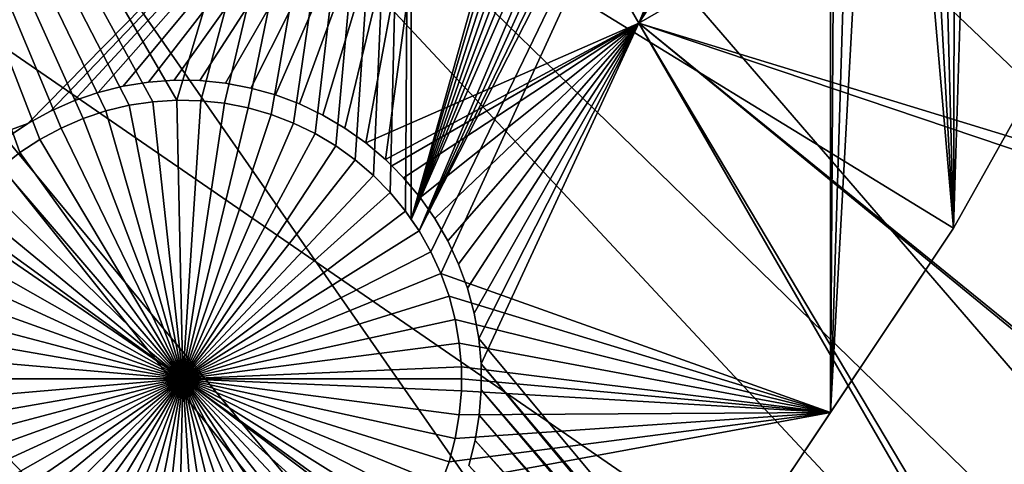
# Model space of a CAD drawing. Extents: x -110 to 227, y -530 to 77.
# Drawn here: x 67 to 79, y -471 to -465 of the extents above; entities that cross this region are included whole.
import ezdxf

# ---------------------------------------------------------------- set-up
doc = ezdxf.new("R2010")
doc.units = 0
doc.header["$MEASUREMENT"] = 0
for name, color, linetype in [('L25', 7, 'Continuous'), ('L26', 7, 'Continuous'), ('L27', 7, 'Continuous')]:
    doc.layers.add(name, color=color, linetype=linetype)

msp = doc.modelspace()

# ---------------------------------------------------------------- linework, layer by layer
at = {"layer": 'L25', "color": 250}
for points in [[(77.47187, -495.5666, 862.2), (70.78706, -501.8646, 862.2), (0, -420.0329, 862.2)], [(0, -420.0329, 862.2), (70.78706, -501.8646, 862.2), (63.59223, -507.5729, 862.2)], [(94.00493, -473.6081, 862.2), (89.12277, -481.3873, 862.2), (0, -420.0329, 862.2)], [(0, -420.0329, 862.2), (89.12277, -481.3873, 862.2), (83.59849, -488.7244, 862.2)], [(0, -420.0329, 862.2), (83.59849, -488.7244, 862.2), (77.47187, -495.5666, 862.2)], [(0, -420.0329, 862.2), (98.20978, -465.443, 862.2), (94.00493, -473.6081, 862.2)], [(94.71612, -472.3406, 865.2), (63.65579, -441.2077, 867.9), (62.30337, -444.907, 867.9)], [(98.18078, -465.4301, 865.2), (63.65579, -441.2077, 867.9), (97.62268, -466.6917, 865.2)], [(97.62268, -466.6917, 865.2), (63.65579, -441.2077, 867.9), (94.71612, -472.3406, 865.2)], [(93.9766, -473.5914, 865.2), (62.30337, -444.907, 867.9), (60.73618, -448.5206, 867.9)], [(94.71612, -472.3406, 865.2), (62.30337, -444.907, 867.9), (93.9766, -473.5914, 865.2)], [(89.08881, -481.3645, 865.2), (60.73618, -448.5206, 867.9), (58.95962, -452.0359, 867.9)], [(93.9766, -473.5914, 865.2), (60.73618, -448.5206, 867.9), (91.48305, -477.8091, 865.2)], [(91.48305, -477.8091, 865.2), (60.73618, -448.5206, 867.9), (89.08881, -481.3645, 865.2)], [(84.08306, -488.1304, 865.2), (58.95962, -452.0359, 867.9), (56.97981, -455.441, 867.9)], [(89.08881, -481.3645, 865.2), (58.95962, -452.0359, 867.9), (87.93462, -483.0784, 865.2)], [(87.93462, -483.0784, 865.2), (58.95962, -452.0359, 867.9), (84.08306, -488.1304, 865.2)], [(83.58347, -488.7115, 865.2), (56.97981, -455.441, 867.9), (54.80358, -458.724, 867.9)], [(84.08306, -488.1304, 865.2), (56.97981, -455.441, 867.9), (83.58347, -488.7115, 865.2)], [(77.43894, -495.5348, 865.2), (54.80358, -458.724, 867.9), (52.43843, -461.8736, 867.9)], [(83.58347, -488.7115, 865.2), (54.80358, -458.724, 867.9), (79.94165, -492.9477, 865.2)], [(79.94165, -492.9477, 865.2), (54.80358, -458.724, 867.9), (77.43894, -495.5348, 865.2)], [(70.84733, -501.8124, 865.2), (52.43843, -461.8736, 867.9), (49.89251, -464.8789, 867.9)], [(77.43894, -495.5348, 865.2), (52.43843, -461.8736, 867.9), (75.52467, -497.5136, 865.2)], [(75.52467, -497.5136, 865.2), (52.43843, -461.8736, 867.9), (70.84733, -501.8124, 865.2)], [(70.7856, -501.8628, 865.2), (49.89251, -464.8789, 867.9), (47.17461, -467.7297, 867.9)], [(70.84733, -501.8124, 865.2), (49.89251, -464.8789, 867.9), (70.7856, -501.8628, 865.2)], [(70.7856, -501.8628, 865.2), (47.17461, -467.7297, 867.9), (65.92577, -505.8293, 865.2)]]:
    msp.add_3dface(points, dxfattribs=at)
at = {"layer": 'L26', "color": 250}
for points in [[(78.44289, -468.1027, 853.2), (81.9726, -461.8, 853.2), (0, -420.0329, 853.2)], [(65.05382, -485.0867, 853.2), (69.95735, -479.7821, 853.2), (0, -420.0329, 853.2)], [(0, -420.0329, 853.2), (69.95735, -479.7821, 853.2), (74.42956, -474.1091, 853.2)], [(0, -420.0329, 853.2), (74.42956, -474.1091, 853.2), (78.44289, -468.1027, 853.2)], [(66.97314, -466.9889, 850.7), (66.7214, -467.1542, 850.7), (62.97836, -456.6579, 850.7)], [(62.97836, -456.6579, 850.7), (66.7214, -467.1542, 850.7), (66.4848, -467.3405, 850.7)], [(68.69114, -466.4954, 850.7), (68.39061, -466.5148, 850.7), (62.97836, -456.6579, 850.7)], [(62.97836, -456.6579, 850.7), (68.39061, -466.5148, 850.7), (68.09286, -466.56, 850.7)], [(62.97836, -456.6579, 850.7), (68.09286, -466.56, 850.7), (67.8001, -466.6306, 850.7)], [(67.8001, -466.6306, 850.7), (67.5145, -466.7262, 850.7), (62.97836, -456.6579, 850.7)], [(62.97836, -456.6579, 850.7), (67.5145, -466.7262, 850.7), (67.23817, -466.8459, 850.7)], [(62.97836, -456.6579, 850.7), (67.23817, -466.8459, 850.7), (66.97314, -466.9889, 850.7)], [(71.63322, -456.6579, 850.7), (68.69114, -466.4954, 850.7), (62.97836, -456.6579, 850.7)], [(68.99223, -466.5019, 850.7), (68.69114, -466.4954, 850.7), (71.63322, -456.6579, 850.7)], [(71.63322, -456.6579, 850.7), (69.29164, -466.5342, 850.7), (68.99223, -466.5019, 850.7)], [(71.63322, -456.6579, 850.7), (69.58716, -466.5922, 850.7), (69.29164, -466.5342, 850.7)], [(69.87661, -466.6753, 850.7), (69.58716, -466.5922, 850.7), (71.63322, -456.6579, 850.7)], [(71.63322, -456.6579, 850.7), (70.15784, -466.783, 850.7), (69.87661, -466.6753, 850.7)], [(71.63322, -456.6579, 850.7), (70.42877, -466.9146, 850.7), (70.15784, -466.783, 850.7)], [(71.63322, -456.6579, 850.7), (70.6874, -467.0689, 850.7), (70.42877, -466.9146, 850.7)], [(70.93179, -467.2448, 850.7), (70.6874, -467.0689, 850.7), (71.63322, -456.6579, 850.7)], [(71.63322, -456.6579, 850.7), (71.16016, -467.4411, 850.7), (70.93179, -467.2448, 850.7)], [(71.63322, -456.6579, 850.7), (71.37081, -467.6564, 850.7), (71.16016, -467.4411, 850.7)], [(71.56217, -467.8889, 850.7), (71.37081, -467.6564, 850.7), (71.63322, -456.6579, 850.7)], [(71.63322, -456.6579, 850.7), (71.63322, -467.9922, 850.7), (71.56217, -467.8889, 850.7)], [(71.63322, -456.6579, 850.7), (74.81955, -456.6579, 850.7), (71.63322, -467.9922, 850.7)], [(71.63322, -467.9922, 850.7), (74.81955, -456.6579, 850.7), (74.94882, -456.8295, 850.7)], [(71.63322, -467.9922, 850.7), (74.94882, -456.8295, 850.7), (75.15001, -457.0536, 850.7)], [(75.15001, -457.0536, 850.7), (75.36972, -457.2595, 850.7), (71.63322, -467.9922, 850.7)], [(71.63322, -467.9922, 850.7), (75.36972, -457.2595, 850.7), (75.60632, -457.4459, 850.7)], [(75.60632, -457.4459, 850.7), (75.85806, -457.6111, 850.7), (71.63322, -467.9922, 850.7)], [(71.63322, -467.9922, 850.7), (75.85806, -457.6111, 850.7), (76.12308, -457.7542, 850.7)], [(71.63322, -467.9922, 850.7), (76.12308, -457.7542, 850.7), (71.73284, -468.1371, 850.7)], [(71.73284, -468.1371, 850.7), (76.12308, -457.7542, 850.7), (76.39942, -457.8739, 850.7)], [(71.73284, -468.1371, 850.7), (76.39942, -457.8739, 850.7), (76.68503, -457.9694, 850.7)], [(76.68503, -457.9694, 850.7), (76.89696, -458.0205, 850.7), (71.73284, -468.1371, 850.7)], [(78.44289, -468.1027, 850.7), (78.47209, -458.0079, 850.7), (78.76153, -457.9247, 850.7)], [(78.44289, -468.1027, 850.7), (78.76153, -457.9247, 850.7), (81.9726, -461.8, 850.7)], [(71.73284, -468.1371, 850.7), (76.89696, -458.0205, 850.7), (71.88154, -468.3989, 850.7)], [(76.89696, -458.0205, 850.7), (72.00718, -468.6726, 850.7), (71.88154, -468.3989, 850.7)], [(76.89696, -458.0205, 850.7), (76.89696, -470.4164, 850.7), (72.00718, -468.6726, 850.7)], [(76.97778, -458.04, 850.7), (76.89696, -470.4164, 850.7), (76.89696, -458.0205, 850.7)], [(76.97778, -458.04, 850.7), (77.27553, -458.0852, 850.7), (76.89696, -470.4164, 850.7)], [(76.89696, -470.4164, 850.7), (77.27553, -458.0852, 850.7), (77.57606, -458.1046, 850.7)], [(76.89696, -470.4164, 850.7), (77.57606, -458.1046, 850.7), (78.44289, -468.1027, 850.7)], [(78.44289, -468.1027, 850.7), (77.57606, -458.1046, 850.7), (77.87714, -458.0982, 850.7)], [(78.44289, -468.1027, 850.7), (77.87714, -458.0982, 850.7), (78.17656, -458.0658, 850.7)], [(78.17656, -458.0658, 850.7), (78.47209, -458.0079, 850.7), (78.44289, -468.1027, 850.7)], [(78.44289, -468.1027, 853.2), (78.44289, -468.1027, 850.7), (81.9726, -461.8, 850.7)], [(78.44289, -468.1027, 853.2), (81.9726, -461.8, 850.7), (81.9726, -461.8, 853.2)], [(68.09286, -466.56, 847.7), (68.09286, -466.56, 850.7), (68.39061, -466.5148, 850.7)], [(68.09286, -466.56, 847.7), (68.39061, -466.5148, 850.7), (68.39061, -466.5148, 847.7)], [(68.76644, -469.9946, 847.7), (68.09286, -466.56, 847.7), (68.39061, -466.5148, 847.7)], [(68.39061, -466.5148, 847.7), (68.39061, -466.5148, 850.7), (68.69114, -466.4954, 850.7)], [(68.39061, -466.5148, 847.7), (68.69114, -466.4954, 850.7), (68.69114, -466.4954, 847.7)], [(68.76644, -469.9946, 847.7), (68.39061, -466.5148, 847.7), (68.69114, -466.4954, 847.7)], [(68.69114, -466.4954, 847.7), (68.69114, -466.4954, 850.7), (68.99223, -466.5019, 850.7)], [(68.69114, -466.4954, 847.7), (68.99223, -466.5019, 850.7), (68.99223, -466.5019, 847.7)], [(68.69114, -466.4954, 847.7), (68.99223, -466.5019, 847.7), (68.76644, -469.9946, 847.7)], [(68.76644, -469.9946, 847.7), (68.99223, -466.5019, 847.7), (69.29164, -466.5342, 847.7)], [(68.99223, -466.5019, 847.7), (68.99223, -466.5019, 850.7), (69.29164, -466.5342, 850.7)], [(68.99223, -466.5019, 847.7), (69.29164, -466.5342, 850.7), (69.29164, -466.5342, 847.7)], [(67.5145, -466.7262, 847.7), (67.5145, -466.7262, 850.7), (67.8001, -466.6306, 850.7)], [(67.5145, -466.7262, 847.7), (67.8001, -466.6306, 850.7), (67.8001, -466.6306, 847.7)], [(68.76644, -469.9946, 847.7), (67.5145, -466.7262, 847.7), (67.8001, -466.6306, 847.7)], [(67.8001, -466.6306, 847.7), (67.8001, -466.6306, 850.7), (68.09286, -466.56, 850.7)], [(67.8001, -466.6306, 847.7), (68.09286, -466.56, 850.7), (68.09286, -466.56, 847.7)], [(67.8001, -466.6306, 847.7), (68.09286, -466.56, 847.7), (68.76644, -469.9946, 847.7)], [(68.76644, -469.9946, 847.7), (69.29164, -466.5342, 847.7), (69.58716, -466.5922, 847.7)], [(69.58716, -466.5922, 847.7), (69.87661, -466.6753, 847.7), (68.76644, -469.9946, 847.7)], [(69.29164, -466.5342, 847.7), (69.29164, -466.5342, 850.7), (69.58716, -466.5922, 850.7)], [(69.29164, -466.5342, 847.7), (69.58716, -466.5922, 850.7), (69.58716, -466.5922, 847.7)], [(69.58716, -466.5922, 847.7), (69.58716, -466.5922, 850.7), (69.87661, -466.6753, 850.7)], [(69.58716, -466.5922, 847.7), (69.87661, -466.6753, 850.7), (69.87661, -466.6753, 847.7)], [(67.23817, -466.8459, 847.7), (67.23817, -466.8459, 850.7), (67.5145, -466.7262, 850.7)], [(67.23817, -466.8459, 847.7), (67.5145, -466.7262, 850.7), (67.5145, -466.7262, 847.7)], [(68.76644, -469.9946, 847.7), (67.23817, -466.8459, 847.7), (67.5145, -466.7262, 847.7)], [(68.76644, -469.9946, 847.7), (69.87661, -466.6753, 847.7), (70.15784, -466.783, 847.7)], [(69.87661, -466.6753, 847.7), (69.87661, -466.6753, 850.7), (70.15784, -466.783, 850.7)], [(69.87661, -466.6753, 847.7), (70.15784, -466.783, 850.7), (70.15784, -466.783, 847.7)], [(66.97314, -466.9889, 847.7), (66.97314, -466.9889, 850.7), (67.23817, -466.8459, 850.7)], [(66.97314, -466.9889, 847.7), (67.23817, -466.8459, 850.7), (67.23817, -466.8459, 847.7)], [(66.97314, -466.9889, 847.7), (67.23817, -466.8459, 847.7), (68.76644, -469.9946, 847.7)], [(68.76644, -469.9946, 847.7), (70.15784, -466.783, 847.7), (70.42877, -466.9146, 847.7)], [(70.15784, -466.783, 847.7), (70.15784, -466.783, 850.7), (70.42877, -466.9146, 850.7)], [(70.15784, -466.783, 847.7), (70.42877, -466.9146, 850.7), (70.42877, -466.9146, 847.7)], [(66.7214, -467.1542, 847.7), (66.7214, -467.1542, 850.7), (66.97314, -466.9889, 850.7)], [(66.7214, -467.1542, 847.7), (66.97314, -466.9889, 850.7), (66.97314, -466.9889, 847.7)], [(68.76644, -469.9946, 847.7), (66.7214, -467.1542, 847.7), (66.97314, -466.9889, 847.7)], [(70.42877, -466.9146, 847.7), (70.6874, -467.0689, 847.7), (68.76644, -469.9946, 847.7)], [(70.42877, -466.9146, 847.7), (70.42877, -466.9146, 850.7), (70.6874, -467.0689, 850.7)], [(70.42877, -466.9146, 847.7), (70.6874, -467.0689, 850.7), (70.6874, -467.0689, 847.7)], [(68.76644, -469.9946, 847.7), (70.6874, -467.0689, 847.7), (70.93179, -467.2448, 847.7)], [(70.6874, -467.0689, 847.7), (70.6874, -467.0689, 850.7), (70.93179, -467.2448, 850.7)], [(70.6874, -467.0689, 847.7), (70.93179, -467.2448, 850.7), (70.93179, -467.2448, 847.7)], [(66.4848, -467.3405, 847.7), (66.4848, -467.3405, 850.7), (66.7214, -467.1542, 850.7)], [(66.4848, -467.3405, 847.7), (66.7214, -467.1542, 850.7), (66.7214, -467.1542, 847.7)], [(68.76644, -469.9946, 847.7), (66.4848, -467.3405, 847.7), (66.7214, -467.1542, 847.7)], [(68.76644, -469.9946, 847.7), (70.93179, -467.2448, 847.7), (71.16016, -467.4411, 847.7)], [(70.93179, -467.2448, 847.7), (70.93179, -467.2448, 850.7), (71.16016, -467.4411, 850.7)], [(70.93179, -467.2448, 847.7), (71.16016, -467.4411, 850.7), (71.16016, -467.4411, 847.7)], [(66.26509, -467.5465, 847.7), (66.4848, -467.3405, 847.7), (68.76644, -469.9946, 847.7)], [(71.16016, -467.4411, 847.7), (71.37081, -467.6564, 847.7), (68.76644, -469.9946, 847.7)], [(71.16016, -467.4411, 847.7), (71.16016, -467.4411, 850.7), (71.37081, -467.6564, 850.7)], [(71.16016, -467.4411, 847.7), (71.37081, -467.6564, 850.7), (71.37081, -467.6564, 847.7)], [(68.76644, -469.9946, 847.7), (66.0639, -467.7706, 847.7), (66.26509, -467.5465, 847.7)], [(68.76644, -469.9946, 847.7), (71.37081, -467.6564, 847.7), (71.56217, -467.8889, 847.7)], [(71.37081, -467.6564, 847.7), (71.37081, -467.6564, 850.7), (71.56217, -467.8889, 850.7)], [(71.37081, -467.6564, 847.7), (71.56217, -467.8889, 850.7), (71.56217, -467.8889, 847.7)], [(68.76644, -469.9946, 847.7), (65.88271, -468.0111, 847.7), (66.0639, -467.7706, 847.7)], [(68.76644, -469.9946, 847.7), (71.56217, -467.8889, 847.7), (71.73284, -468.1371, 847.7)], [(71.56217, -467.8889, 847.7), (71.56217, -467.8889, 850.7), (71.63322, -467.9922, 850.7)], [(71.56217, -467.8889, 847.7), (71.63322, -467.9922, 850.7), (71.73284, -468.1371, 847.7)], [(65.72288, -468.2664, 847.7), (65.88271, -468.0111, 847.7), (68.76644, -469.9946, 847.7)], [(71.73284, -468.1371, 847.7), (71.63322, -467.9922, 850.7), (71.73284, -468.1371, 850.7)], [(74.42956, -474.1091, 853.2), (74.42956, -474.1091, 850.7), (78.44289, -468.1027, 853.2)], [(78.44289, -468.1027, 853.2), (74.42956, -474.1091, 850.7), (76.89696, -470.4164, 850.7)], [(76.89696, -470.4164, 850.7), (78.44289, -468.1027, 850.7), (78.44289, -468.1027, 853.2)], [(71.73284, -468.1371, 847.7), (71.88154, -468.3989, 847.7), (68.76644, -469.9946, 847.7)], [(71.73284, -468.1371, 847.7), (71.88154, -468.3989, 850.7), (71.88154, -468.3989, 847.7)], [(71.73284, -468.1371, 847.7), (71.73284, -468.1371, 850.7), (71.88154, -468.3989, 850.7)], [(68.76644, -469.9946, 847.7), (65.58558, -468.5344, 847.7), (65.72288, -468.2664, 847.7)], [(68.76644, -469.9946, 847.7), (71.88154, -468.3989, 847.7), (72.00718, -468.6726, 847.7)], [(71.88154, -468.3989, 847.7), (71.88154, -468.3989, 850.7), (72.00718, -468.6726, 850.7)], [(71.88154, -468.3989, 847.7), (72.00718, -468.6726, 850.7), (72.00718, -468.6726, 847.7)], [(68.76644, -469.9946, 847.7), (65.47184, -468.8133, 847.7), (65.58558, -468.5344, 847.7)], [(68.76644, -469.9946, 847.7), (72.00718, -468.6726, 847.7), (72.10883, -468.9561, 847.7)], [(76.89696, -470.4164, 850.7), (72.10883, -468.9561, 850.7), (72.00718, -468.6726, 850.7)], [(72.00718, -468.6726, 847.7), (72.00718, -468.6726, 850.7), (72.10883, -468.9561, 850.7)], [(72.00718, -468.6726, 847.7), (72.10883, -468.9561, 850.7), (72.10883, -468.9561, 847.7)], [(65.38248, -469.1009, 847.7), (65.47184, -468.8133, 847.7), (68.76644, -469.9946, 847.7)], [(72.10883, -468.9561, 847.7), (72.18573, -469.2473, 847.7), (68.76644, -469.9946, 847.7)], [(76.89696, -470.4164, 850.7), (72.18573, -469.2473, 850.7), (72.10883, -468.9561, 850.7)], [(72.10883, -468.9561, 847.7), (72.10883, -468.9561, 850.7), (72.18573, -469.2473, 850.7)], [(72.10883, -468.9561, 847.7), (72.18573, -469.2473, 850.7), (72.18573, -469.2473, 847.7)], [(68.76644, -469.9946, 847.7), (65.31817, -469.3951, 847.7), (65.38248, -469.1009, 847.7)], [(68.76644, -469.9946, 847.7), (72.18573, -469.2473, 847.7), (72.23731, -469.544, 847.7)], [(72.23731, -469.544, 850.7), (72.18573, -469.2473, 850.7), (76.89696, -470.4164, 850.7)], [(72.18573, -469.2473, 847.7), (72.18573, -469.2473, 850.7), (72.23731, -469.544, 850.7)], [(72.18573, -469.2473, 847.7), (72.23731, -469.544, 850.7), (72.23731, -469.544, 847.7)], [(68.76644, -469.9946, 847.7), (65.2794, -469.6937, 847.7), (65.31817, -469.3951, 847.7)], [(68.76644, -469.9946, 847.7), (72.23731, -469.544, 847.7), (72.2632, -469.844, 847.7)], [(76.89696, -470.4164, 850.7), (72.2632, -469.844, 850.7), (72.23731, -469.544, 850.7)], [(72.23731, -469.544, 847.7), (72.23731, -469.544, 850.7), (72.2632, -469.844, 850.7)], [(72.23731, -469.544, 847.7), (72.2632, -469.844, 850.7), (72.2632, -469.844, 847.7)], [(65.26645, -469.9946, 847.7), (65.2794, -469.6937, 847.7), (68.76644, -469.9946, 847.7)], [(72.26644, -469.9946, 847.7), (68.76644, -469.9946, 847.7), (72.2632, -469.844, 847.7)], [(76.89696, -470.4164, 850.7), (72.26644, -469.9946, 850.7), (72.2632, -469.844, 850.7)], [(72.2632, -469.844, 847.7), (72.2632, -469.844, 850.7), (72.26644, -469.9946, 847.7)], [(72.26644, -469.9946, 847.7), (72.2632, -469.844, 850.7), (72.26644, -469.9946, 850.7)], [(68.76644, -469.9946, 847.7), (65.2794, -470.2955, 847.7), (65.26645, -469.9946, 847.7)], [(68.76644, -469.9946, 847.7), (65.31817, -470.5941, 847.7), (65.2794, -470.2955, 847.7)], [(65.38248, -470.8883, 847.7), (65.31817, -470.5941, 847.7), (68.76644, -469.9946, 847.7)], [(68.76644, -469.9946, 847.7), (65.47184, -471.1759, 847.7), (65.38248, -470.8883, 847.7)], [(68.76644, -469.9946, 847.7), (65.58558, -471.4548, 847.7), (65.47184, -471.1759, 847.7)], [(65.72288, -471.7228, 847.7), (65.58558, -471.4548, 847.7), (68.76644, -469.9946, 847.7)], [(68.76644, -469.9946, 847.7), (65.88271, -471.978, 847.7), (65.72288, -471.7228, 847.7)], [(68.76644, -469.9946, 847.7), (66.0639, -472.2186, 847.7), (65.88271, -471.978, 847.7)], [(66.26509, -472.4427, 847.7), (66.0639, -472.2186, 847.7), (68.76644, -469.9946, 847.7)], [(68.76644, -469.9946, 847.7), (66.4848, -472.6487, 847.7), (66.26509, -472.4427, 847.7)], [(68.76644, -469.9946, 847.7), (66.7214, -472.835, 847.7), (66.4848, -472.6487, 847.7)], [(66.97314, -473.0003, 847.7), (66.7214, -472.835, 847.7), (68.76644, -469.9946, 847.7)], [(68.76644, -469.9946, 847.7), (67.23817, -473.1433, 847.7), (66.97314, -473.0003, 847.7)], [(68.76644, -469.9946, 847.7), (67.5145, -473.263, 847.7), (67.23817, -473.1433, 847.7)], [(67.8001, -473.3585, 847.7), (67.5145, -473.263, 847.7), (68.76644, -469.9946, 847.7)], [(68.76644, -469.9946, 847.7), (68.09286, -473.4292, 847.7), (67.8001, -473.3585, 847.7)], [(68.76644, -469.9946, 847.7), (68.39061, -473.4744, 847.7), (68.09286, -473.4292, 847.7)], [(68.69114, -473.4938, 847.7), (68.39061, -473.4744, 847.7), (68.76644, -469.9946, 847.7)], [(68.76644, -469.9946, 847.7), (68.99223, -473.4873, 847.7), (68.69114, -473.4938, 847.7)], [(72.26644, -469.9946, 847.7), (72.2632, -470.1452, 847.7), (68.76644, -469.9946, 847.7)], [(69.58716, -473.397, 847.7), (69.29164, -473.455, 847.7), (68.76644, -469.9946, 847.7)], [(68.76644, -469.9946, 847.7), (69.29164, -473.455, 847.7), (68.99223, -473.4873, 847.7)], [(70.42877, -473.0746, 847.7), (70.15784, -473.2061, 847.7), (68.76644, -469.9946, 847.7)], [(68.76644, -469.9946, 847.7), (70.15784, -473.2061, 847.7), (69.87661, -473.3139, 847.7)], [(68.76644, -469.9946, 847.7), (69.87661, -473.3139, 847.7), (69.58716, -473.397, 847.7)], [(71.16016, -472.548, 847.7), (70.93179, -472.7444, 847.7), (68.76644, -469.9946, 847.7)], [(68.76644, -469.9946, 847.7), (70.93179, -472.7444, 847.7), (70.6874, -472.9203, 847.7)], [(68.76644, -469.9946, 847.7), (70.6874, -472.9203, 847.7), (70.42877, -473.0746, 847.7)], [(71.73284, -471.8522, 847.7), (71.56217, -472.1003, 847.7), (68.76644, -469.9946, 847.7)], [(68.76644, -469.9946, 847.7), (71.56217, -472.1003, 847.7), (71.37081, -472.3328, 847.7)], [(68.76644, -469.9946, 847.7), (71.37081, -472.3328, 847.7), (71.16016, -472.548, 847.7)], [(72.10883, -471.0331, 847.7), (72.00718, -471.3166, 847.7), (68.76644, -469.9946, 847.7)], [(68.76644, -469.9946, 847.7), (72.00718, -471.3166, 847.7), (71.88154, -471.5903, 847.7)], [(68.76644, -469.9946, 847.7), (71.88154, -471.5903, 847.7), (71.73284, -471.8522, 847.7)], [(72.2632, -470.1452, 847.7), (72.23731, -470.4452, 847.7), (68.76644, -469.9946, 847.7)], [(68.76644, -469.9946, 847.7), (72.23731, -470.4452, 847.7), (72.18573, -470.7419, 847.7)], [(68.76644, -469.9946, 847.7), (72.18573, -470.7419, 847.7), (72.10883, -471.0331, 847.7)], [(72.2632, -470.1452, 850.7), (72.26644, -469.9946, 850.7), (76.89696, -470.4164, 850.7)], [(72.26644, -469.9946, 847.7), (72.26644, -469.9946, 850.7), (72.2632, -470.1452, 847.7)], [(72.26644, -469.9946, 850.7), (72.2632, -470.1452, 850.7), (72.2632, -470.1452, 847.7)], [(76.89696, -470.4164, 850.7), (72.23731, -470.4452, 850.7), (72.2632, -470.1452, 850.7)], [(72.2632, -470.1452, 847.7), (72.2632, -470.1452, 850.7), (72.23731, -470.4452, 850.7)], [(72.2632, -470.1452, 847.7), (72.23731, -470.4452, 850.7), (72.23731, -470.4452, 847.7)], [(72.10883, -471.0331, 850.7), (76.89696, -470.4164, 850.7), (72.00718, -471.3166, 850.7)], [(72.00718, -471.3166, 850.7), (76.89696, -470.4164, 850.7), (74.42956, -474.1091, 850.7)], [(72.10883, -471.0331, 850.7), (72.18573, -470.7419, 850.7), (76.89696, -470.4164, 850.7)], [(76.89696, -470.4164, 850.7), (72.18573, -470.7419, 850.7), (72.23731, -470.4452, 850.7)], [(72.23731, -470.4452, 847.7), (72.23731, -470.4452, 850.7), (72.18573, -470.7419, 850.7)], [(72.23731, -470.4452, 847.7), (72.18573, -470.7419, 850.7), (72.18573, -470.7419, 847.7)], [(72.18573, -470.7419, 847.7), (72.18573, -470.7419, 850.7), (72.10883, -471.0331, 850.7)], [(72.18573, -470.7419, 847.7), (72.10883, -471.0331, 850.7), (72.10883, -471.0331, 847.7)], [(72.10883, -471.0331, 847.7), (72.10883, -471.0331, 850.7), (72.00718, -471.3166, 850.7)], [(72.10883, -471.0331, 847.7), (72.00718, -471.3166, 850.7), (72.00718, -471.3166, 847.7)]]:
    msp.add_3dface(points, dxfattribs=at)
at = {"layer": 'L27', "color": 7}
for points in [[(87.74063, -457.88, 849.7), (96.42795, -472.9269, 849.7), (74.49345, -465.5283, 849.7)], [(74.49345, -465.5283, 849.7), (79.16679, -458.0356, 849.7), (87.74063, -457.88, 849.7)], [(95.79106, -472.0432, 850.7), (87.74063, -457.88, 850.7), (74.49345, -465.5283, 850.7)], [(87.74063, -457.88, 850.7), (79.45605, -457.8927, 850.7), (74.49345, -465.5283, 850.7)], [(74.49345, -465.5283, 850.7), (79.45605, -457.8927, 850.7), (79.16679, -458.0356, 850.7)], [(74.49345, -465.5283, 849.7), (78.86631, -458.1532, 849.7), (79.16679, -458.0356, 849.7)], [(74.49345, -465.5283, 850.7), (79.16679, -458.0356, 850.7), (78.86631, -458.1532, 850.7)], [(78.55683, -458.2445, 849.7), (78.86631, -458.1532, 849.7), (74.49345, -465.5283, 849.7)], [(78.86631, -458.1532, 850.7), (78.55683, -458.2445, 850.7), (74.49345, -465.5283, 850.7)], [(74.49345, -465.5283, 849.7), (78.24065, -458.3089, 849.7), (78.55683, -458.2445, 849.7)], [(74.49345, -465.5283, 850.7), (78.55683, -458.2445, 850.7), (78.24065, -458.3089, 850.7)], [(72.11158, -461.4028, 849.7), (77.40915, -458.3443, 849.7), (74.49345, -465.5283, 849.7)], [(77.59757, -458.3551, 850.7), (72.11158, -461.4028, 850.7), (74.49345, -465.5283, 850.7)], [(74.49345, -465.5283, 849.7), (77.92011, -458.3458, 849.7), (78.24065, -458.3089, 849.7)], [(74.49345, -465.5283, 850.7), (78.24065, -458.3089, 850.7), (77.92011, -458.3458, 850.7)], [(74.49345, -465.5283, 849.7), (77.40915, -458.3443, 849.7), (77.59757, -458.3551, 849.7)], [(77.59757, -458.3551, 849.7), (77.92011, -458.3458, 849.7), (74.49345, -465.5283, 849.7)], [(77.59757, -458.3551, 850.7), (74.49345, -465.5283, 850.7), (77.92011, -458.3458, 850.7)], [(51.32909, -463.1191, 849.7), (72.11158, -461.4028, 849.7), (55.78152, -470.831, 849.7)], [(55.78152, -470.831, 850.7), (72.11158, -461.4028, 850.7), (51.32909, -463.1191, 850.7)], [(72.11158, -461.4028, 849.7), (66.82201, -466.7881, 849.7), (55.78152, -470.831, 849.7)], [(55.78152, -470.831, 850.7), (66.82201, -466.7881, 850.7), (72.11158, -461.4028, 850.7)], [(72.11158, -461.4028, 849.7), (67.10485, -466.6328, 849.7), (66.82201, -466.7881, 849.7)], [(66.82201, -466.7881, 850.7), (67.10485, -466.6328, 850.7), (72.11158, -461.4028, 850.7)], [(67.39999, -466.5024, 849.7), (67.10485, -466.6328, 849.7), (72.11158, -461.4028, 849.7)], [(72.11158, -461.4028, 850.7), (67.10485, -466.6328, 850.7), (67.39999, -466.5024, 850.7)], [(72.11158, -461.4028, 849.7), (67.70526, -466.3979, 849.7), (67.39999, -466.5024, 849.7)], [(72.11158, -461.4028, 850.7), (67.39999, -466.5024, 850.7), (67.70526, -466.3979, 850.7)], [(72.11158, -461.4028, 849.7), (68.01838, -466.32, 849.7), (67.70526, -466.3979, 849.7)], [(67.70526, -466.3979, 850.7), (68.01838, -466.32, 850.7), (72.11158, -461.4028, 850.7)], [(68.33703, -466.2693, 849.7), (68.01838, -466.32, 849.7), (72.11158, -461.4028, 849.7)], [(72.11158, -461.4028, 850.7), (68.01838, -466.32, 850.7), (68.33703, -466.2693, 850.7)], [(72.11158, -461.4028, 849.7), (68.65887, -466.2461, 849.7), (68.33703, -466.2693, 849.7)], [(72.11158, -461.4028, 850.7), (68.33703, -466.2693, 850.7), (68.65887, -466.2461, 850.7)], [(68.98151, -466.2508, 849.7), (68.65887, -466.2461, 849.7), (72.11158, -461.4028, 849.7)], [(68.65887, -466.2461, 850.7), (68.98151, -466.2508, 850.7), (72.11158, -461.4028, 850.7)], [(72.11158, -461.4028, 849.7), (69.30254, -466.2831, 849.7), (68.98151, -466.2508, 849.7)], [(72.11158, -461.4028, 850.7), (68.98151, -466.2508, 850.7), (69.30254, -466.2831, 850.7)], [(72.11158, -461.4028, 849.7), (69.61962, -466.3429, 849.7), (69.30254, -466.2831, 849.7)], [(72.11158, -461.4028, 850.7), (69.30254, -466.2831, 850.7), (69.61962, -466.3429, 850.7)], [(69.93037, -466.4298, 849.7), (69.61962, -466.3429, 849.7), (72.11158, -461.4028, 849.7)], [(69.61962, -466.3429, 850.7), (69.93037, -466.4298, 850.7), (72.11158, -461.4028, 850.7)], [(72.11158, -461.4028, 849.7), (70.23251, -466.543, 849.7), (69.93037, -466.4298, 849.7)], [(72.11158, -461.4028, 850.7), (69.93037, -466.4298, 850.7), (70.23251, -466.543, 850.7)], [(72.11158, -461.4028, 849.7), (70.52379, -466.6819, 849.7), (70.23251, -466.543, 849.7)], [(72.11158, -461.4028, 850.7), (70.23251, -466.543, 850.7), (70.52379, -466.6819, 850.7)], [(70.80207, -466.8452, 849.7), (70.52379, -466.6819, 849.7), (72.11158, -461.4028, 849.7)], [(70.52379, -466.6819, 850.7), (70.80207, -466.8452, 850.7), (72.11158, -461.4028, 850.7)], [(72.11158, -461.4028, 849.7), (71.06527, -467.0318, 849.7), (70.80207, -466.8452, 849.7)], [(72.11158, -461.4028, 850.7), (70.80207, -466.8452, 850.7), (71.06527, -467.0318, 850.7)], [(72.11158, -461.4028, 849.7), (71.31145, -467.2404, 849.7), (71.06527, -467.0318, 849.7)], [(72.11158, -461.4028, 850.7), (71.06527, -467.0318, 850.7), (74.49345, -465.5283, 850.7)], [(74.49345, -465.5283, 849.7), (71.31145, -467.2404, 849.7), (72.11158, -461.4028, 849.7)], [(74.49345, -465.5283, 850.7), (71.06527, -467.0318, 850.7), (71.31145, -467.2404, 850.7)], [(74.49345, -465.5283, 849.7), (71.39035, -467.3199, 849.7), (71.31145, -467.2404, 849.7)], [(74.49345, -465.5283, 850.7), (71.31145, -467.2404, 850.7), (71.39035, -467.3199, 850.7)], [(71.53879, -467.4694, 849.7), (71.39035, -467.3199, 849.7), (74.49345, -465.5283, 849.7)], [(71.39035, -467.3199, 850.7), (71.53879, -467.4694, 850.7), (74.49345, -465.5283, 850.7)], [(74.49345, -465.5283, 849.7), (71.74561, -467.7171, 849.7), (71.53879, -467.4694, 849.7)], [(74.49345, -465.5283, 850.7), (71.53879, -467.4694, 850.7), (71.74561, -467.7171, 850.7)], [(74.49345, -465.5283, 849.7), (71.93037, -467.9816, 849.7), (71.74561, -467.7171, 849.7)], [(74.49345, -465.5283, 850.7), (71.74561, -467.7171, 850.7), (71.93037, -467.9816, 850.7)], [(72.0917, -468.261, 849.7), (71.93037, -467.9816, 849.7), (74.49345, -465.5283, 849.7)], [(71.93037, -467.9816, 850.7), (72.0917, -468.261, 850.7), (74.49345, -465.5283, 850.7)], [(74.49345, -465.5283, 849.7), (72.22842, -468.5533, 849.7), (72.0917, -468.261, 849.7)], [(74.49345, -465.5283, 850.7), (72.0917, -468.261, 850.7), (72.22842, -468.5533, 850.7)], [(74.49345, -465.5283, 849.7), (72.3395, -468.8563, 849.7), (72.22842, -468.5533, 849.7)], [(74.49345, -465.5283, 850.7), (72.22842, -468.5533, 850.7), (72.3395, -468.8563, 850.7)], [(72.42413, -469.1676, 849.7), (72.3395, -468.8563, 849.7), (74.49345, -465.5283, 849.7)], [(72.3395, -468.8563, 850.7), (72.42413, -469.1676, 850.7), (74.49345, -465.5283, 850.7)], [(74.49345, -465.5283, 849.7), (72.48168, -469.4851, 849.7), (72.42413, -469.1676, 849.7)], [(74.49345, -465.5283, 850.7), (72.42413, -469.1676, 850.7), (72.48168, -469.4851, 850.7)], [(74.49345, -465.5283, 849.7), (72.51172, -469.8064, 849.7), (72.48168, -469.4851, 849.7)], [(74.49345, -465.5283, 850.7), (72.48168, -469.4851, 850.7), (86.50919, -486.3402, 850.7)], [(87.04416, -487.2668, 849.7), (72.51172, -469.8064, 849.7), (74.49345, -465.5283, 849.7)], [(87.26887, -486.9966, 849.7), (87.04416, -487.2668, 849.7), (74.49345, -465.5283, 849.7)], [(74.49345, -465.5283, 849.7), (96.42795, -472.9269, 849.7), (92.25376, -479.9432, 849.7)], [(74.49345, -465.5283, 849.7), (92.25376, -479.9432, 849.7), (87.26887, -486.9966, 849.7)], [(95.79106, -472.0432, 850.7), (74.49345, -465.5283, 850.7), (91.41509, -479.3985, 850.7)], [(91.41509, -479.3985, 850.7), (74.49345, -465.5283, 850.7), (86.50919, -486.3402, 850.7)], [(68.33703, -466.2693, 849.7), (68.33703, -466.2693, 850.7), (68.01838, -466.32, 849.7)], [(68.01838, -466.32, 849.7), (68.33703, -466.2693, 850.7), (68.01838, -466.32, 850.7)], [(68.65887, -466.2461, 849.7), (68.65887, -466.2461, 850.7), (68.33703, -466.2693, 849.7)], [(68.33703, -466.2693, 849.7), (68.65887, -466.2461, 850.7), (68.33703, -466.2693, 850.7)], [(68.98151, -466.2508, 849.7), (68.98151, -466.2508, 850.7), (68.65887, -466.2461, 849.7)], [(68.65887, -466.2461, 849.7), (68.98151, -466.2508, 850.7), (68.65887, -466.2461, 850.7)], [(69.30254, -466.2831, 849.7), (69.30254, -466.2831, 850.7), (68.98151, -466.2508, 849.7)], [(68.98151, -466.2508, 849.7), (69.30254, -466.2831, 850.7), (68.98151, -466.2508, 850.7)], [(67.70526, -466.3979, 849.7), (67.70526, -466.3979, 850.7), (67.39999, -466.5024, 849.7)], [(67.39999, -466.5024, 849.7), (67.70526, -466.3979, 850.7), (67.39999, -466.5024, 850.7)], [(68.01838, -466.32, 849.7), (68.01838, -466.32, 850.7), (67.70526, -466.3979, 849.7)], [(67.70526, -466.3979, 849.7), (68.01838, -466.32, 850.7), (67.70526, -466.3979, 850.7)], [(69.61962, -466.3429, 849.7), (69.61962, -466.3429, 850.7), (69.30254, -466.2831, 849.7)], [(69.30254, -466.2831, 849.7), (69.61962, -466.3429, 850.7), (69.30254, -466.2831, 850.7)], [(69.93037, -466.4298, 849.7), (69.93037, -466.4298, 850.7), (69.61962, -466.3429, 849.7)], [(69.61962, -466.3429, 849.7), (69.93037, -466.4298, 850.7), (69.61962, -466.3429, 850.7)], [(67.39999, -466.5024, 849.7), (67.39999, -466.5024, 850.7), (67.10485, -466.6328, 849.7)], [(67.10485, -466.6328, 849.7), (67.39999, -466.5024, 850.7), (67.10485, -466.6328, 850.7)], [(70.23251, -466.543, 849.7), (70.23251, -466.543, 850.7), (69.93037, -466.4298, 849.7)], [(69.93037, -466.4298, 849.7), (70.23251, -466.543, 850.7), (69.93037, -466.4298, 850.7)], [(67.10485, -466.6328, 849.7), (67.10485, -466.6328, 850.7), (66.82201, -466.7881, 849.7)], [(66.82201, -466.7881, 849.7), (67.10485, -466.6328, 850.7), (66.82201, -466.7881, 850.7)], [(70.52379, -466.6819, 849.7), (70.52379, -466.6819, 850.7), (70.23251, -466.543, 849.7)], [(70.23251, -466.543, 849.7), (70.52379, -466.6819, 850.7), (70.23251, -466.543, 850.7)], [(70.80207, -466.8452, 849.7), (70.80207, -466.8452, 850.7), (70.52379, -466.6819, 849.7)], [(70.52379, -466.6819, 849.7), (70.80207, -466.8452, 850.7), (70.52379, -466.6819, 850.7)], [(55.78152, -470.831, 849.7), (66.82201, -466.7881, 849.7), (66.55356, -466.9671, 849.7)], [(66.55356, -466.9671, 850.7), (66.82201, -466.7881, 850.7), (55.78152, -470.831, 850.7)], [(66.82201, -466.7881, 849.7), (66.82201, -466.7881, 850.7), (66.55356, -466.9671, 849.7)], [(66.55356, -466.9671, 849.7), (66.82201, -466.7881, 850.7), (66.55356, -466.9671, 850.7)], [(71.06527, -467.0318, 849.7), (71.06527, -467.0318, 850.7), (70.80207, -466.8452, 849.7)], [(70.80207, -466.8452, 849.7), (71.06527, -467.0318, 850.7), (70.80207, -466.8452, 850.7)], [(71.31145, -467.2404, 849.7), (71.31145, -467.2404, 850.7), (71.06527, -467.0318, 849.7)], [(71.06527, -467.0318, 849.7), (71.31145, -467.2404, 850.7), (71.06527, -467.0318, 850.7)], [(71.39035, -467.3199, 849.7), (71.39035, -467.3199, 850.7), (71.31145, -467.2404, 849.7)], [(71.31145, -467.2404, 849.7), (71.39035, -467.3199, 850.7), (71.31145, -467.2404, 850.7)], [(71.53879, -467.4694, 849.7), (71.53879, -467.4694, 850.7), (71.39035, -467.3199, 849.7)], [(71.39035, -467.3199, 849.7), (71.53879, -467.4694, 850.7), (71.39035, -467.3199, 850.7)], [(71.74561, -467.7171, 849.7), (71.74561, -467.7171, 850.7), (71.53879, -467.4694, 849.7)], [(71.53879, -467.4694, 849.7), (71.74561, -467.7171, 850.7), (71.53879, -467.4694, 850.7)], [(71.93037, -467.9816, 849.7), (71.93037, -467.9816, 850.7), (71.74561, -467.7171, 849.7)], [(71.74561, -467.7171, 849.7), (71.93037, -467.9816, 850.7), (71.74561, -467.7171, 850.7)], [(72.0917, -468.261, 849.7), (72.0917, -468.261, 850.7), (71.93037, -467.9816, 849.7)], [(71.93037, -467.9816, 849.7), (72.0917, -468.261, 850.7), (71.93037, -467.9816, 850.7)], [(72.22842, -468.5533, 849.7), (72.22842, -468.5533, 850.7), (72.0917, -468.261, 849.7)], [(72.0917, -468.261, 849.7), (72.22842, -468.5533, 850.7), (72.0917, -468.261, 850.7)], [(72.3395, -468.8563, 849.7), (72.3395, -468.8563, 850.7), (72.22842, -468.5533, 849.7)], [(72.22842, -468.5533, 849.7), (72.3395, -468.8563, 850.7), (72.22842, -468.5533, 850.7)], [(72.42413, -469.1676, 849.7), (72.42413, -469.1676, 850.7), (72.3395, -468.8563, 849.7)], [(72.3395, -468.8563, 849.7), (72.42413, -469.1676, 850.7), (72.3395, -468.8563, 850.7)], [(72.48168, -469.4851, 849.7), (72.48168, -469.4851, 850.7), (72.42413, -469.1676, 849.7)], [(72.42413, -469.1676, 849.7), (72.48168, -469.4851, 850.7), (72.42413, -469.1676, 850.7)], [(86.50919, -486.3402, 850.7), (72.48168, -469.4851, 850.7), (72.51172, -469.8064, 850.7)], [(72.51172, -469.8064, 849.7), (72.51172, -469.8064, 850.7), (72.48168, -469.4851, 849.7)], [(72.48168, -469.4851, 849.7), (72.51172, -469.8064, 850.7), (72.48168, -469.4851, 850.7)], [(87.04416, -487.2668, 849.7), (72.51403, -470.129, 849.7), (72.51172, -469.8064, 849.7)], [(86.50919, -486.3402, 850.7), (72.51172, -469.8064, 850.7), (72.51403, -470.129, 850.7)], [(72.51403, -470.129, 849.7), (72.51403, -470.129, 850.7), (72.51172, -469.8064, 849.7)], [(72.51172, -469.8064, 849.7), (72.51403, -470.129, 850.7), (72.51172, -469.8064, 850.7)], [(72.4886, -470.4507, 849.7), (72.51403, -470.129, 849.7), (87.04416, -487.2668, 849.7)], [(86.50919, -486.3402, 850.7), (72.51403, -470.129, 850.7), (72.4886, -470.4507, 850.7)], [(72.4886, -470.4507, 849.7), (72.4886, -470.4507, 850.7), (72.51403, -470.129, 849.7)], [(72.51403, -470.129, 849.7), (72.4886, -470.4507, 850.7), (72.51403, -470.129, 850.7)], [(87.04416, -487.2668, 849.7), (72.43561, -470.769, 849.7), (72.4886, -470.4507, 849.7)], [(72.4886, -470.4507, 850.7), (72.43561, -470.769, 850.7), (86.50919, -486.3402, 850.7)], [(72.43561, -470.769, 849.7), (72.43561, -470.769, 850.7), (72.4886, -470.4507, 849.7)], [(72.4886, -470.4507, 849.7), (72.43561, -470.769, 850.7), (72.4886, -470.4507, 850.7)], [(87.04416, -487.2668, 849.7), (72.35546, -471.0816, 849.7), (72.43561, -470.769, 849.7)], [(86.50919, -486.3402, 850.7), (72.43561, -470.769, 850.7), (72.35546, -471.0816, 850.7)], [(72.35546, -471.0816, 849.7), (72.35546, -471.0816, 850.7), (72.43561, -470.769, 849.7)], [(72.43561, -470.769, 849.7), (72.35546, -471.0816, 850.7), (72.43561, -470.769, 850.7)]]:
    msp.add_3dface(points, dxfattribs=at)

doc.saveas('drawing.dxf')
